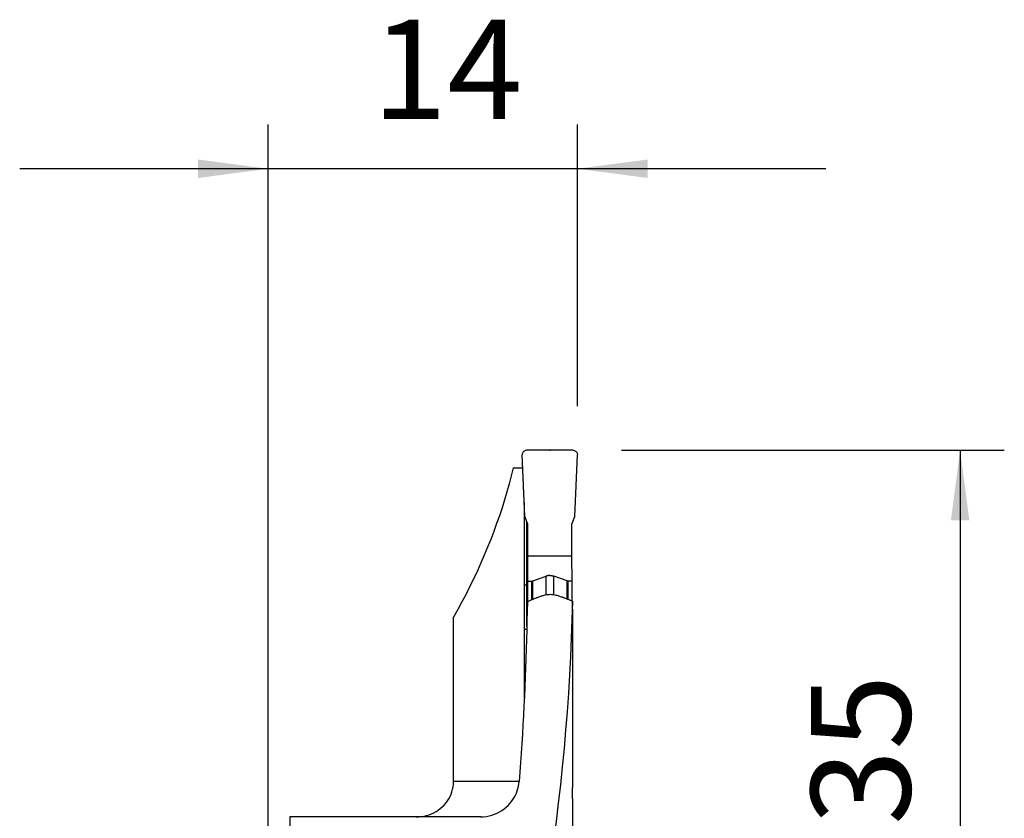
# Model space of a CAD drawing. Extents: x -19.7 to 37, y -24.7 to 56.9.
# Drawn here: x -11.2 to 33.3, y 20.7 to 56.9 of the extents above; entities that cross this region are included whole.
import ezdxf

# ---------------------------------------------------------------- set-up
doc = ezdxf.new("R2010")
doc.units = 0
doc.header["$MEASUREMENT"] = 0
doc.layers.get('0').update_dxf_attribs({"linetype": 'CONTINUOUS'})
doc.layers.add('1', color=4, linetype='CONTINUOUS')
doc.layers.add('2', color=7, linetype='CONTINUOUS')
doc.styles.add('SANDVIK_STYLE', font='simplex.shx', dxfattribs={"height": 3})
doc.styles.get("Standard").update_dxf_attribs({"font": 'simplex.shx'})
doc.dimstyles.new('SANDVIK_DIM', dxfattribs={"dimscale": 0, "dimtxt": 4.5, "dimasz": 4.57, "dimexe": 5, "dimexo": 0, "dimgap": 2.3, "dimtad": 1, "dimdsep": 46, "dimtxsty": 'SANDVIK_STYLE', "dimcen": 0.09, "dimclrd": 256, "dimclre": 256, "dimclrt": 256, "dimadec": 0, "dimazin": 0, "dimtfac": 1, "dimtofl": 0, "dimtmove": 2, "dimatfit": 3, "dimfxl": 1, "dimtolj": 1, "dimtzin": 0, "dimarcsym": 0})

# ---------------------------------------------------------------- blocks, each defined once
blk = doc.blocks.new('*D0')
for p, q in [((16, 37.35), (33.3245, 37.35)), ((31.3245, 37.35), (31.3245, 0)), ((16, 0), (33.3245, 0))]:
    blk.add_line(p, q)
for points in [[(31.3245, 37.35), (31.742497, 34.175), (30.906503, 34.175)], [(31.3245, 0), (30.906503, 3.175), (31.742497, 3.175)]]:
    blk.add_solid(points)
blk.add_text('37.35', height=4.5, rotation=90).set_placement((29.0745, 11.859868))
blk = doc.blocks.new('*D1')
for p, q in [((0, 18), (0, 52.1)), ((14, 39.35), (14, 52.1)), ((25.25, 50.1), (-11.25, 50.1))]:
    blk.add_line(p, q)
for points in [[(0, 50.1), (-3.175, 49.682003), (-3.175, 50.517997)], [(14, 50.1), (17.175, 50.517997), (17.175, 49.682003)]]:
    blk.add_solid(points)
blk.add_text('14', height=4.5).set_placement((4.696711, 52.35))

msp = doc.modelspace()

# ---------------------------------------------------------------- linework, layer by layer
at = {"layer": '1'}
for p, q in [((11.622055, 34.35), (11.50019, 37.141276)), ((13.799912, 37.35), (11.699992, 37.35)), ((13.877849, 34.35), (13.999714, 37.141276)), ((11.097521, 36.55), (11.526, 36.55)), ((11.594397, 34.983439), (11.594397, 31.250011)), ((11.74999, 33.998488), (11.622055, 34.35)), ((13.749914, 33.998488), (13.877849, 34.35)), ((11.710485, 29.383844), (11.710485, 34.10694)), ((11.74999, 32.55), (11.74999, 33.998488)), ((13.749914, 32.55), (13.749914, 33.998488)), ((13.749914, 32.55), (11.74999, 32.55)), ((11.759825, 31.423002), (11.74999, 32.55)), ((13.759749, 31.423002), (13.749914, 32.55)), ((11.984592, 31.432048), (12.586786, 31.651935)), ((12.586786, 30.801496), (12.586786, 31.651935)), ((13.534825, 31.432048), (12.928793, 31.651935)), ((12.928793, 30.806202), (12.928793, 31.651935)), ((11.594397, 31.250011), (11.710488, 31.25001)), ((11.759825, 31.423002), (11.93337, 31.423002)), ((11.759825, 30.507976), (11.759825, 31.423002)), ((11.93337, 30.583454), (11.93337, 31.423002)), ((11.984592, 30.605688), (11.984592, 31.432048)), ((13.534825, 30.618445), (13.534825, 31.432048)), ((13.586205, 30.597073), (13.586205, 31.423002)), ((13.759749, 31.423002), (13.586205, 31.423002)), ((13.759749, 30.525159), (13.759749, 31.423002)), ((8.390915, 22.35), (8.390915, 29.791307)), ((11.59439, 29.250141), (11.70723, 29.250138)), ((11.59439, 29.25), (11.59439, 26.128154)), ((11.59439, 29.25), (11.70723, 29.25)), ((11.363059, 22.35), (8.390915, 22.35)), ((9.621033, 20.75), (0.975481, 20.75)), ((0.975481, 20.75), (0.975481, 14.839024))]:
    msp.add_line(p, q, dxfattribs=at)
for points in [[(11.699992, 37.35, 0), (11.670748, 37.347848, 0), (11.642127, 37.341446, 0), (11.614752, 37.330927, 0), (11.589212, 37.316514, 0), (11.566055, 37.298521, 0), (11.545776, 37.277337, 0), (11.528811, 37.253416, 0), (11.515527, 37.227271, 0), (11.506211, 37.199462, 0), (11.501065, 37.170588, 0), (11.50019, 37.141276, 0)], [(13.799912, 37.35, 0), (13.829157, 37.347848, 0), (13.857778, 37.341446, 0), (13.885153, 37.330927, 0), (13.910693, 37.316514, 0), (13.93385, 37.298521, 0), (13.954129, 37.277337, 0), (13.971094, 37.253416, 0), (13.984378, 37.227271, 0), (13.993693, 37.199462, 0), (13.99884, 37.170588, 0), (13.999714, 37.141276, 0)], [(11.097521, 36.55, 0), (11.007064, 36.188169, 0), (10.910771, 35.82684, 0), (10.80865, 35.466045, 0), (10.70071, 35.105815, 0), (10.586961, 34.746181, 0), (10.467412, 34.387175, 0), (10.342074, 34.028828, 0), (10.210957, 33.671171, 0), (10.074074, 33.314234, 0), (9.931435, 32.95805, 0), (9.783054, 32.602648, 0), (9.628943, 32.24806, 0), (9.469115, 31.894317, 0), (9.303585, 31.541449, 0), (9.132366, 31.189487, 0), (8.955475, 30.838461, 0), (8.772925, 30.488402, 0), (8.584733, 30.139341, 0), (8.390915, 29.791307, 0)], [(12.757517, 31.682089, 0), (12.74993, 31.682031, 0), (12.742346, 31.681858, 0), (12.734766, 31.68157, 0), (12.727193, 31.681167, 0), (12.719627, 31.680649, 0), (12.712071, 31.680017, 0), (12.704527, 31.679269, 0), (12.696996, 31.678407, 0), (12.68948, 31.677431, 0), (12.681981, 31.676341, 0), (12.6745, 31.675137, 0), (12.667039, 31.673819, 0), (12.6596, 31.672388, 0), (12.652185, 31.670844, 0), (12.644795, 31.669188, 0), (12.637431, 31.667419, 0), (12.630097, 31.665539, 0), (12.622793, 31.663547, 0), (12.615521, 31.661444, 0), (12.608282, 31.659231, 0), (12.601079, 31.656908, 0), (12.593913, 31.654476, 0), (12.586786, 31.651935, 0)], [(12.757517, 31.682089, 0), (12.765105, 31.682031, 0), (12.772693, 31.681859, 0), (12.780279, 31.681571, 0), (12.78786, 31.681168, 0), (12.795435, 31.680651, 0), (12.803003, 31.680018, 0), (12.810561, 31.679271, 0), (12.818108, 31.678409, 0), (12.825642, 31.677433, 0), (12.833161, 31.676342, 0), (12.840664, 31.675138, 0), (12.848148, 31.673821, 0), (12.855613, 31.67239, 0), (12.863057, 31.670846, 0), (12.870476, 31.669189, 0), (12.877871, 31.66742, 0), (12.88524, 31.66554, 0), (12.892579, 31.663548, 0), (12.899889, 31.661445, 0), (12.907167, 31.659232, 0), (12.914411, 31.656909, 0), (12.92162, 31.654477, 0), (12.928793, 31.651935, 0)], [(11.594397, 31.250011, 0), (11.594396, 30.964316, 0), (11.594395, 30.67862, 0), (11.594394, 30.392924, 0), (11.594393, 30.107228, 0), (11.594392, 29.821532, 0), (11.594391, 29.535836, 0), (11.59439, 29.250141, 0)], [(11.93337, 31.423002, 0), (11.935646, 31.423019, 0), (11.937921, 31.423071, 0), (11.940195, 31.423157, 0), (11.942467, 31.423278, 0), (11.944737, 31.423433, 0), (11.947004, 31.423623, 0), (11.949267, 31.423847, 0), (11.951527, 31.424106, 0), (11.953782, 31.424399, 0), (11.956032, 31.424726, 0), (11.958276, 31.425087, 0), (11.960514, 31.425482, 0), (11.962746, 31.425912, 0), (11.964971, 31.426375, 0), (11.967188, 31.426872, 0), (11.969397, 31.427402, 0), (11.971598, 31.427966, 0), (11.973789, 31.428564, 0), (11.975971, 31.429195, 0), (11.978142, 31.429859, 0), (11.980304, 31.430556, 0), (11.982453, 31.431285, 0), (11.984592, 31.432048, 0)], [(13.586205, 31.423002, 0), (13.583928, 31.423019, 0), (13.581652, 31.423071, 0), (13.579376, 31.423157, 0), (13.577102, 31.423278, 0), (13.57483, 31.423433, 0), (13.57256, 31.423623, 0), (13.570292, 31.423847, 0), (13.568028, 31.424106, 0), (13.565768, 31.424399, 0), (13.563513, 31.424726, 0), (13.561262, 31.425087, 0), (13.559017, 31.425482, 0), (13.556777, 31.425912, 0), (13.554545, 31.426375, 0), (13.552319, 31.426872, 0), (13.5501, 31.427402, 0), (13.54789, 31.427966, 0), (13.545688, 31.428564, 0), (13.543495, 31.429195, 0), (13.541312, 31.429859, 0), (13.539139, 31.430556, 0), (13.536976, 31.431285, 0), (13.534825, 31.432048, 0)], [(12.181898, 30.68918, 0), (12.220592, 30.701968, 0), (12.259301, 30.714726, 0), (12.298022, 30.727457, 0), (12.336757, 30.740161, 0), (12.375504, 30.75284, 0), (12.414263, 30.765495, 0), (12.453033, 30.778127, 0)], [(12.453033, 30.778127, 0), (12.498403, 30.791666, 0), (12.544788, 30.803099, 0), (12.591958, 30.812384, 0), (12.639686, 30.819479, 0), (12.687744, 30.824341, 0), (12.735906, 30.826928, 0), (12.784213, 30.827224, 0), (12.832605, 30.82525, 0), (12.880851, 30.821032, 0), (12.928718, 30.814595, 0), (12.975973, 30.805965, 0), (13.022515, 30.795133, 0), (13.068669, 30.781999, 0)], [(13.068669, 30.781999, 0), (13.107582, 30.769881, 0), (13.146486, 30.757745, 0), (13.185382, 30.745591, 0), (13.224269, 30.733416, 0), (13.263145, 30.721221, 0), (13.302012, 30.709004, 0), (13.340868, 30.696765, 0)], [(11.732574, 30.496242, 0), (11.725102, 30.066599, 0), (11.716298, 29.637009, 0), (11.706162, 29.207478, 0), (11.694694, 28.778015, 0), (11.681894, 28.34863, 0), (11.667763, 27.919329, 0), (11.652301, 27.490122, 0), (11.635508, 27.061017, 0), (11.617384, 26.632023, 0), (11.597931, 26.203147, 0), (11.577147, 25.774398, 0), (11.555035, 25.345786, 0), (11.531593, 24.917317, 0), (11.506823, 24.489001, 0), (11.480725, 24.060845, 0), (11.453299, 23.632859, 0), (11.424547, 23.20505, 0), (11.394468, 22.777428, 0), (11.363063, 22.35, 0)], [(11.732574, 30.496242, 0), (11.790668, 30.522177, 0), (11.848901, 30.547904, 0), (11.907259, 30.573442, 0), (11.96573, 30.598806, 0), (12.024301, 30.624017, 0), (12.082959, 30.64909, 0), (12.14169, 30.674045, 0)], [(13.775491, 30.518674, 0), (13.753032, 29.682774, 0), (13.723326, 28.847336, 0), (13.686379, 28.012487, 0), (13.642196, 27.178355, 0), (13.590783, 26.345069, 0), (13.53215, 25.512756, 0), (13.466304, 24.681544, 0), (13.393256, 23.85156, 0), (13.313016, 23.022931, 0), (13.225599, 22.195785, 0), (13.131015, 21.370248, 0), (13.029281, 20.546448, 0), (12.920412, 19.724509, 0), (12.804425, 18.904559, 0), (12.681336, 18.086723, 0), (12.551166, 17.271127, 0), (12.413934, 16.457895, 0), (12.269661, 15.647153, 0), (12.11837, 14.839024, 0)], [(12.14169, 30.674045, 0), (12.147325, 30.676394, 0), (12.152998, 30.678682, 0), (12.158709, 30.680908, 0), (12.164456, 30.683071, 0), (12.170238, 30.685172, 0), (12.176052, 30.687208, 0), (12.181898, 30.68918, 0)], [(13.340868, 30.696765, 0), (13.346736, 30.694878, 0), (13.352574, 30.692926, 0), (13.358379, 30.69091, 0), (13.364152, 30.688831, 0), (13.369891, 30.686689, 0), (13.375593, 30.684485, 0), (13.381258, 30.682219, 0)], [(13.381258, 30.682219, 0), (13.437778, 30.659182, 0), (13.494244, 30.636057, 0), (13.55065, 30.612831, 0), (13.606985, 30.589492, 0), (13.663243, 30.566027, 0), (13.719414, 30.542425, 0), (13.775491, 30.518674, 0)], [(13.77808, 30.154752, 0), (13.778066, 30.192262, 0), (13.777998, 30.22982, 0), (13.777876, 30.267303, 0), (13.7777, 30.304589, 0), (13.77747, 30.341557, 0), (13.777185, 30.378084, 0), (13.776847, 30.414049, 0), (13.776452, 30.449504, 0), (13.776, 30.484448, 0), (13.775491, 30.518674, 0)], [(13.77808, 30.154752, 0), (13.777934, 29.730026, 0), (13.777787, 29.305282, 0), (13.77764, 28.88052, 0), (13.777492, 28.45574, 0), (13.777343, 28.030941, 0), (13.777194, 27.606125, 0), (13.777045, 27.181291, 0), (13.776895, 26.756438, 0), (13.776745, 26.331567, 0), (13.776594, 25.906679, 0), (13.776443, 25.481772, 0), (13.776291, 25.056847, 0), (13.776138, 24.631904, 0), (13.775986, 24.206943, 0), (13.775832, 23.781964, 0), (13.775679, 23.356967, 0), (13.775524, 22.931952, 0), (13.775369, 22.506919, 0), (13.775214, 22.081868, 0)], [(11.59439, 29.250141, 0), (11.59439, 29.250121, 0), (11.59439, 29.2501, 0), (11.59439, 29.25008, 0), (11.59439, 29.25006, 0), (11.59439, 29.25004, 0), (11.59439, 29.25002, 0), (11.59439, 29.25, 0)], [(6.705536, 20.75, 0), (6.822806, 20.753875, 0), (6.939611, 20.765473, 0), (7.05503, 20.78474, 0), (7.169142, 20.81174, 0), (7.281441, 20.846321, 0), (7.391162, 20.88828, 0), (7.497538, 20.937415, 0), (7.599945, 20.993598, 0), (7.698529, 21.057001, 0), (7.792713, 21.127245, 0), (7.881768, 21.203855, 0), (7.964964, 21.286358, 0), (8.041701, 21.374425, 0), (8.112018, 21.468267, 0), (8.175452, 21.567231, 0), (8.231438, 21.670535, 0), (8.279413, 21.777398, 0), (8.318981, 21.887437, 0), (8.350135, 22.000675, 0), (8.372657, 22.11614, 0), (8.386325, 22.23283, 0), (8.390915, 22.35, 0)], [(9.621033, 20.75, 0), (9.75154, 20.75521, 0), (9.880508, 20.770605, 0), (10.007554, 20.795739, 0), (10.131355, 20.82993, 0), (10.250718, 20.872538, 0), (10.365684, 20.923135, 0), (10.475682, 20.980966, 0), (10.579975, 21.045224, 0), (10.67808, 21.115242, 0), (10.770316, 21.190779, 0), (10.85642, 21.271203, 0), (10.93607, 21.355849, 0), (11.008948, 21.444047, 0), (11.075276, 21.535716, 0), (11.135109, 21.630582, 0), (11.188301, 21.72813, 0), (11.234702, 21.827847, 0), (11.274196, 21.929307, 0), (11.306912, 22.032772, 0), (11.332704, 22.137691, 0), (11.351458, 22.243591, 0), (11.363063, 22.35, 0)], [(13.77625, 21.567801, 0), (13.775956, 21.640821, 0), (13.775709, 21.714063, 0), (13.775511, 21.787478, 0), (13.775362, 21.861015, 0), (13.775262, 21.934625, 0), (13.775213, 22.008259, 0), (13.775214, 22.081868, 0)], [(13.77625, 21.567801, 0), (13.77672, 21.459805, 0), (13.777185, 21.351823, 0), (13.777645, 21.243856, 0), (13.7781, 21.135903, 0), (13.778551, 21.027965, 0), (13.778997, 20.920041, 0), (13.779439, 20.812131, 0), (13.779875, 20.704236, 0), (13.780307, 20.596356, 0), (13.780734, 20.48849, 0), (13.781157, 20.380638, 0), (13.781575, 20.272801, 0), (13.781988, 20.164978, 0), (13.782396, 20.05717, 0), (13.7828, 19.949376, 0), (13.783199, 19.841597, 0), (13.783594, 19.733833, 0), (13.783983, 19.626083, 0), (13.784368, 19.518348, 0)]]:
    msp.add_polyline3d(points, dxfattribs=at)
at = {"layer": '2'}
msp.add_point((12.749952, 37.35), dxfattribs=at)

# ---------------------------------------------------------------- dimensions: what is measured, and where the dimension line sits
dim = msp.add_linear_dim(base=(0, 50.1), p1=(14, 39.35), p2=(0, 18), text='14', dimstyle='SANDVIK_DIM', dxfattribs=at)
dim.commit()
dim.dimension.update_dxf_attribs({"geometry": '*D1', "text_midpoint": (4.696711, 52.35)})
dim = msp.add_linear_dim(base=(31.3245, 0), p1=(16, 37.35), p2=(16, 0), angle=90, text='37.35', dimstyle='SANDVIK_DIM', dxfattribs=at)
dim.commit()
dim.dimension.update_dxf_attribs({"geometry": '*D0', "text_midpoint": (29.0745, 11.859868)})

doc.saveas('drawing.dxf')
